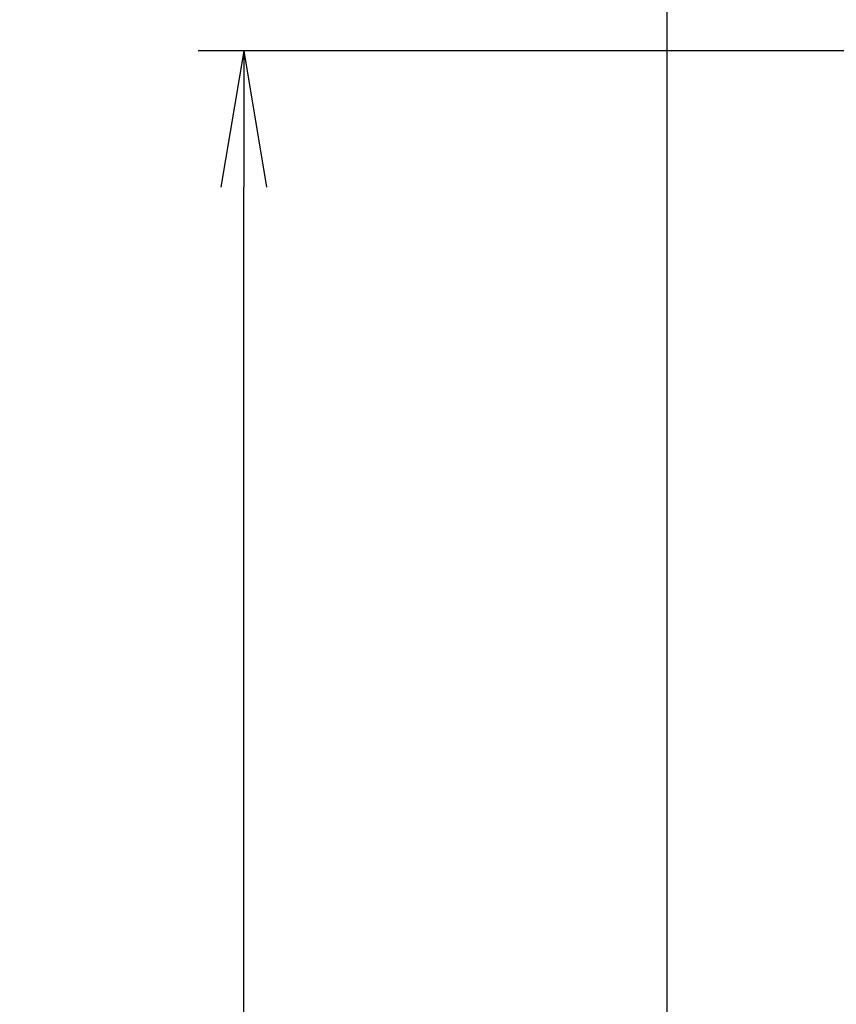
# Model space of a CAD drawing. Extents: x 0 to 1995, y 11 to 2839.
# Drawn here: x 193 to 372, y 1273 to 1489 of the extents above; entities that cross this region are included whole.
import ezdxf

# ---------------------------------------------------------------- set-up
doc = ezdxf.new("R2010")
doc.units = 0
doc.layers.get('0').update_dxf_attribs({"linetype": 'CONTINUOUS'})
doc.layers.get('DEFPOINTS').update_dxf_attribs({"linetype": 'CONTINUOUS'})
doc.layers.add('便器', color=7, linetype='CONTINUOUS')
doc.layers.add('便座', color=7, linetype='CONTINUOUS')
doc.styles.add('EXCADDIM1', font='monotxt', dxfattribs={"width": 0.84, "bigfont": 'extfont'})
doc.styles.get("Standard").update_dxf_attribs({"font": 'monotxt', "bigfont": 'extfont'})
doc.dimstyles.new('ISO-25', dxfattribs={"dimtxt": 2.5, "dimasz": 2.5, "dimexe": 1.25, "dimexo": 0.625, "dimtad": 1, "dimtxsty": 'STANDARD', "dimcen": 2.5, "dimazin": 3, "dimtfac": 1, "dimtmove": 0, "dimatfit": 3})

# ---------------------------------------------------------------- blocks, each defined once
blk = doc.blocks.new('EX_NORM')
at = {"color": 0, "linetype": 'CONTINUOUS'}
for q in [(-1, 0.1667), (-1, 0), (-1, -0.1667)]:
    blk.add_line((0, 0), q, dxfattribs=at)
blk = doc.blocks.new('*D24')
at = {"layer": 'DEFPOINTS', "color": 0}
for p in [(241.98, 1482.21), (398.13, 1482.21), (379.2, 932.06)]:
    blk.add_point(p, dxfattribs=at)
at = {"layer": '便座', "color": 3, "linetype": 'CONTINUOUS'}
for p, q in [((391.13, 1482.21), (231.98, 1482.21)), ((241.98, 962.06), (241.98, 1452.21)), ((372.2, 932.06), (231.98, 932.06))]:
    blk.add_line(p, q, dxfattribs=at)
at = {"layer": '便座', "color": 3, "xscale": 30, "yscale": 30, "zscale": 30}
for p, rotation in [((241.98, 1482.21), 90), ((241.98, 932.06), 270)]:
    blk.add_blockref('EX_NORM', p, dxfattribs=dict(at, rotation=rotation))
at = {"layer": '便座', "color": 2, "insert": (218.98, 1207.13), "char_height": 40, "attachment_point": 5, "rotation": 90, "style": 'EXCADDIM1'}
blk.add_mtext('550', dxfattribs=at)

msp = doc.modelspace()

# ---------------------------------------------------------------- linework, layer by layer
at = {"layer": '便器', "color": 7, "linetype": 'CONTINUOUS'}
msp.add_line((335, 1745), (335, 532), dxfattribs=at)

# ---------------------------------------------------------------- dimensions: what is measured, and where the dimension line sits
at = {"layer": '便座', "color": 3, "linetype": 'CONTINUOUS'}
dim = msp.add_linear_dim(base=(241.98, 1482.206), p1=(379.197, 932.063), p2=(398.127, 1482.206), angle=90, text='550', dimstyle='ISO-25', override={"dimtxt": 40, "dimasz": 30, "dimexe": 10, "dimexo": 7, "dimgap": 0, "dimtad": 1, "dimjust": 0, "dimtih": 0, "dimtoh": 0, "dimdec": 1, "dimzin": 8, "dimlunit": 2, "dimtxsty": 'EXCADDIM1', "dimblk1": 'EX_NORM', "dimblk2": 'EX_NORM', "dimsah": 1, "dimse1": 0, "dimse2": 0, "dimclrd": 3, "dimclre": 3, "dimclrt": 2, "dimtmove": 2}, dxfattribs=at)
dim.commit()
dim.dimension.update_dxf_attribs({"geometry": '*D24', "text_midpoint": (218.98, 1207.135), "dimtype": 160})

doc.saveas('drawing.dxf')
